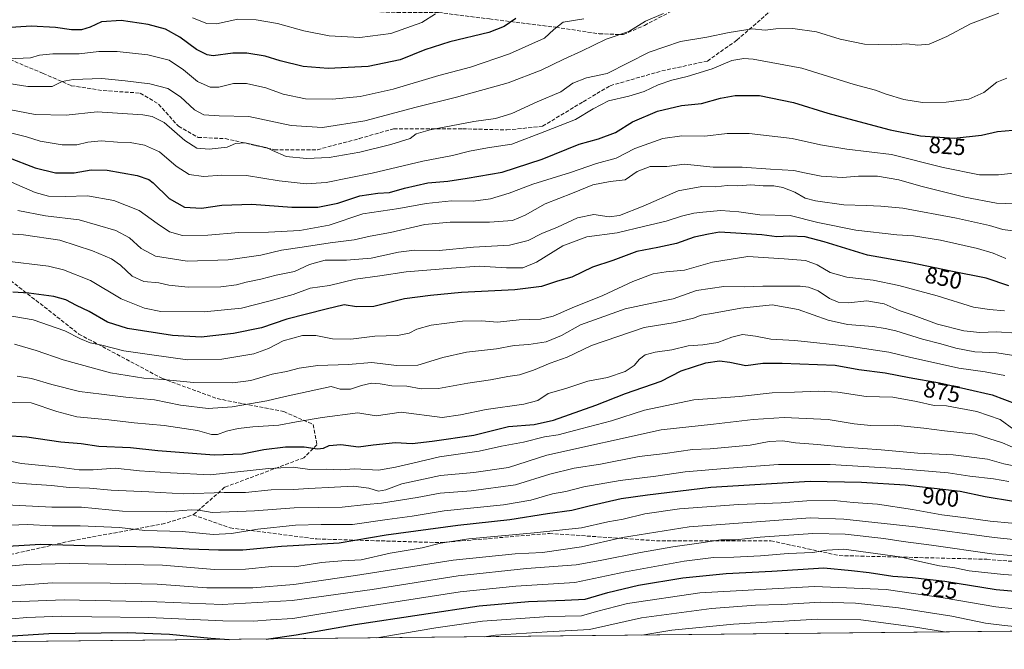
# Model space of a CAD drawing. Units: metres. Extents: x 569739 to 573165, y 4747293 to 4749642.
# Drawn here: x 570082 to 570506, y 4747293 to 4747563 of the extents above; entities that cross this region are included whole.
import ezdxf
from ezdxf.enums import TextEntityAlignment as Align

# ---------------------------------------------------------------- set-up
doc = ezdxf.new("R2010")
doc.units = ezdxf.units.M
doc.header["$MEASUREMENT"] = 0
doc.linetypes.add('DGN Style 3', pattern=[2.307223458686699, 1.648016756204785, -0.6592067024819142])
for name, color, linetype, lineweight in [('Arbolado forestal CxS', 92, 'Continuous', 0), ('Comarca CxS', 21, 'Continuous', 0), ('Comunidad Autónoma CxS', 142, 'Continuous', 0), ('Curva de nivel maestra', 30, 'Continuous', 30), ('Curva de nivel normal', 30, 'Continuous', 0), ('Espacio natural protegido CxS', 121, 'Continuous', 0), ('Municipio CxS', 4, 'Continuous', 0), ('Provincia CxS', 1, 'Continuous', 0), ('Rótulo de curva de nivel directora', 7, 'Continuous', 0), ('Senda', 7, 'DGN Style 3', 0)]:
    doc.layers.add(name, color=color, linetype=linetype, lineweight=lineweight)
doc.styles.add('Style-Arial', font='txt')

msp = doc.modelspace()

# ---------------------------------------------------------------- linework, layer by layer
at = {"layer": 'Arbolado forestal CxS', "color": 92, "linetype": 'Continuous', "lineweight": 0, "extrusion": (0.01328203317862423, 0.0001379285612948987, 0.9999117803938274), "elevation": 9136.85249584545, "flags": 128}
msp.add_lwpolyline([(570682.6382142955, 4747301.732124099), (569699.6341847175, 4747291.524924002)], dxfattribs=at)
at = {"layer": 'Arbolado forestal CxS', "color": 92, "linetype": 'Continuous', "lineweight": 0}
msp.add_polyline3d([(573146.2894000001, 4747327.884099999, 950.6603000000032), (569762.04, 4747292.74, 914.5476000000054)], dxfattribs=at)
at = {"layer": 'Comarca CxS', "color": 21, "linetype": 'Continuous', "lineweight": 0, "flags": 128}
msp.add_lwpolyline([(571710.4142115914, 4747312.973105898), (569762.0400005303, 4747292.739982486), (569753.2509999997, 4748157.973400001), (569738.5400005319, 4749606.209982463), (571280.2529579808, 4749622.207509572), (572416.6268755737, 4749633.999051223), (573140.4700005561, 4749641.509982461), (573154.5920999993, 4748317.746), (573165.150000557, 4747328.079982487), (573125.4217836956, 4747327.667420099)], close=True, dxfattribs=at)
at = {"layer": 'Comunidad Autónoma CxS', "color": 142, "linetype": 'Continuous', "lineweight": 0, "flags": 128}
msp.add_lwpolyline([(571710.4142115914, 4747312.973105898), (569762.0400005303, 4747292.739982486), (569753.2509999997, 4748157.973400001), (569738.5400005319, 4749606.209982463), (571280.2529579808, 4749622.207509572), (572416.6268755737, 4749633.999051223), (573140.4700005561, 4749641.509982461), (573154.5920999993, 4748317.746), (573165.150000557, 4747328.079982487), (573125.4217836956, 4747327.667420099)], close=True, dxfattribs=at)
at = {"layer": 'Curva de nivel maestra', "color": 30, "linetype": 'Continuous', "lineweight": 30, "flags": 128}
for points, elevation in [([(570295.5300000003, 4747563.920100001), (570290.4199999999, 4747560.520099999), (570283.8899999997, 4747557.950099999), (570267.1100000005, 4747553.9001), (570256.2999999998, 4747550.470100001), (570245.7400000002, 4747546.170100001), (570231.9500000002, 4747543.2501), (570214.8200000003, 4747542.370100001), (570204.0700000003, 4747543.2501), (570194.0700000003, 4747545.6601), (570187.7400000002, 4747547.700099999), (570179.75, 4747549.0701), (570173.75, 4747548.9901), (570165.3399999999, 4747547.880100001), (570162.7599999999, 4747548.2601), (570158.1100000005, 4747550.550100001), (570151.04, 4747555.9001), (570144.7599999999, 4747559.3101), (570137.4199999999, 4747561.370100001), (570125.75, 4747562.9901), (570117.3300000001, 4747562.5001), (570112.3899999997, 4747560.200099999), (570108.6699999999, 4747558.9901), (570104.3700000001, 4747558.970100001), (570097.5300000003, 4747560.0101), (570087.04, 4747560.600099999), (570075.9299999997, 4747559.890100001)], 800), ([(570076.8799999999, 4747504.2401), (570088.7000000002, 4747499.780099999), (570097.54, 4747497.550100001), (570105.5199999996, 4747497.520099999), (570112.8799999999, 4747498.890100001), (570119.75, 4747498.700099999), (570132.5599999996, 4747496.380100001), (570137.5800000001, 4747494.710100001), (570139.4699999997, 4747493.3101), (570146.4299999997, 4747486.550100001), (570153, 4747482.770099999), (570160.3399999999, 4747482.3301), (570168.9800000004, 4747483.700099999), (570181.9900000002, 4747484.140100001), (570199.0800000001, 4747482.8201), (570210.3600000005, 4747482.8301), (570218.9000000004, 4747484.5801), (570228.3600000005, 4747487.630100001), (570236.1100000005, 4747488.780099999), (570241.2100000001, 4747489.0801), (570247.6500000004, 4747491.040100001), (570257.5700000003, 4747493.2601), (570266.2699999996, 4747494.0001), (570274.5300000003, 4747495.2501), (570289.5999999996, 4747497.870100001), (570306.8600000005, 4747503.4901), (570322.7199999997, 4747509.870100001), (570331.0499999998, 4747512.220100001), (570338.3899999997, 4747514.840100001), (570345.7199999997, 4747519.4901), (570356.4699999997, 4747524.120100001), (570366.79, 4747526.530099999), (570375.3600000005, 4747527.4101), (570383.54, 4747529.6601), (570389.8099999996, 4747530.800100001), (570400.3499999996, 4747530.790100001), (570414.9299999997, 4747527.860099999), (570429.7000000002, 4747523.1601), (570440.9199999999, 4747520.2401), (570456.4400000004, 4747516.0001), (570469.5300000003, 4747513.5001), (570484.0300000003, 4747512.420100001), (570495.7000000002, 4747513.700099999), (570502.7000000002, 4747515.300100001), (570509.2000000002, 4747515.9001)], 825), ([(570507.5599999996, 4747448.970100001), (570497.8200000003, 4747452.3301), (570482.54, 4747455.350099999), (570465.3600000005, 4747458.870100001), (570446.7999999998, 4747462.200099999), (570428.1600000003, 4747467.890100001), (570419.9299999997, 4747469.9901), (570413.2100000001, 4747470.270099999), (570407.8099999996, 4747469.9901), (570401.2300000004, 4747470.950099999), (570390.04, 4747471.600099999), (570383.04, 4747472.020099999), (570378.3200000003, 4747471.2301), (570372.1200000001, 4747469.960100001), (570364.6500000004, 4747467.220100001), (570356.5999999996, 4747465.420100001), (570347.5800000001, 4747463.7401), (570337.2699999996, 4747459.940099999), (570328.3899999997, 4747456.970100001), (570319.5599999996, 4747452.690099999), (570313.4299999997, 4747451.020099999), (570306.5700000003, 4747448.7301), (570295.0599999996, 4747447.220100001), (570272.0899999999, 4747446.140100001), (570258.8099999996, 4747444.8201), (570247.6200000001, 4747443.440099999), (570234.3700000001, 4747440.120100001), (570226.8899999997, 4747439.920100001), (570221.6600000003, 4747440.7601), (570213.8700000001, 4747438.940099999), (570196.9900000002, 4747434.600099999), (570186.0599999996, 4747431.0001), (570174.0800000001, 4747428.5601), (570160.0800000001, 4747426.9901), (570147.75, 4747427.640100001), (570128.4199999999, 4747430.590100001), (570119.8200000003, 4747433.3201), (570111.9900000002, 4747438.020099999), (570106.4900000002, 4747440.5101), (570101.9800000004, 4747442.9901), (570096.8200000003, 4747444.460100001), (570086.0700000003, 4747445.880100001), (570079.0899999999, 4747446.290100001)], 850), ([(570076.1500000004, 4747384.700099999), (570085.1399999997, 4747384.130100001), (570099.7699999996, 4747381.960100001), (570108.4800000004, 4747381.170100001), (570116.1799999997, 4747380.040100001), (570129.7199999997, 4747379.4301), (570141.5, 4747378.2501), (570165.7599999999, 4747376.390100001), (570177.7199999997, 4747376.7601), (570187.1299999999, 4747378.6501), (570196.4800000004, 4747379.720100001), (570204.4199999999, 4747379.790100001), (570210.1299999999, 4747378.880100001), (570212.7699999996, 4747379.1601), (570215.2699999996, 4747380.3301), (570220.2599999999, 4747380.7601), (570227.8799999999, 4747379.8101), (570234.1299999999, 4747380.610099999), (570243.7999999998, 4747381.700099999), (570250.9199999999, 4747381.200099999), (570259.4400000004, 4747382.2301), (570277.3899999997, 4747384.850099999), (570292.4000000004, 4747388.470100001), (570303.3200000003, 4747389.420100001), (570311.7400000002, 4747391.280099999), (570329.9299999997, 4747397.700099999), (570342.6500000004, 4747402.720100001), (570357.9500000002, 4747407.940099999), (570366.6200000001, 4747412.4101), (570377.1900000004, 4747415.880100001), (570383.04, 4747416.780099999), (570387.4900000002, 4747416.2301), (570394.3700000001, 4747414.780099999), (570401.7300000004, 4747415.7601), (570410, 4747415.7401), (570432.8899999997, 4747414.9001), (570443.04, 4747413.040100001), (570454.3700000001, 4747411.640100001), (570464.6399999997, 4747409.590100001), (570477.7000000002, 4747407.270099999), (570500.3799999999, 4747402.130100001), (570510.9600000001, 4747398.0601)], 875), ([(570057.8099999996, 4747335.9001), (570091.1699999999, 4747337.9801), (570110.1299999999, 4747337.350099999), (570139.6299999999, 4747336.720100001), (570154.9299999997, 4747335.9001), (570167.6299999999, 4747335.5001), (570178.0800000001, 4747335.440099999), (570194.7400000002, 4747337.090100001), (570219.4500000002, 4747338.450099999), (570239.7599999999, 4747342.0101), (570270.5899999999, 4747346.1601), (570292.8899999997, 4747348.540100001), (570309.04, 4747351.090100001), (570319.5800000001, 4747352.5801), (570327.0599999996, 4747354.470100001), (570340.7300000004, 4747357.520099999), (570352.1100000005, 4747359.130100001), (570379.4199999999, 4747362.380100001), (570422.0599999996, 4747365.020099999), (570444.0899999999, 4747364.590100001), (570462.9299999997, 4747363.4801), (570486.5800000001, 4747360.720100001), (570497.3600000005, 4747358.380100001), (570509.5800000001, 4747356.420100001)], 900), ([(570188.0500999996, 4747297.164200001), (570201, 4747298.9101), (570226.4500000002, 4747303.470100001), (570254.9100000003, 4747307.640100001), (570279.7199999997, 4747311.450099999), (570300.8899999997, 4747313.280099999), (570316.54, 4747313.790100001), (570325.2999999998, 4747314.2401), (570335.0499999998, 4747317.220100001), (570348.25, 4747320.270099999), (570367.3700000001, 4747323.390100001), (570385.8899999997, 4747325.300100001), (570405.5599999996, 4747326.3201), (570427.9299999997, 4747327.700099999), (570439.8700000001, 4747326.620100001), (570447.4500000002, 4747325.7501), (570457.6399999997, 4747324.130100001), (570466.0300000003, 4747323.5601), (570480.0300000003, 4747321.9801), (570502.0300000003, 4747318.5101), (570526.3600000005, 4747316.280099999)], 925), ([(570052.9698999999, 4747295.761399999), (570053.2999999998, 4747295.8301), (570063.9800000004, 4747296.940099999), (570070.7599999999, 4747297.870100001), (570078.9699999997, 4747298.5601), (570094.6699999999, 4747299.600099999), (570128.4500000002, 4747299.9001), (570146.4800000004, 4747299.2501), (570164.2800000003, 4747297.520099999), (570172.1546, 4747296.999100001)], 925), ([(570172.1546, 4747296.999100001), (570172.1577000003, 4747296.9989)], 925), ([(570188.0480000004, 4747297.163899999), (570188.0500999996, 4747297.164200001)], 925)]:
    msp.add_lwpolyline(points, dxfattribs=dict(at, elevation=elevation))
at = {"layer": 'Curva de nivel normal', "color": 30, "linetype": 'Continuous', "lineweight": 0, "flags": 128}
for points, elevation in [([(570359.0499999998, 4747565.99), (570351.2199999997, 4747562.710000001), (570344.0499999998, 4747558.359999999), (570334.3899999997, 4747555), (570323.7199999997, 4747549.92), (570316.0599999996, 4747546.460000001), (570306.4000000004, 4747541.720000001), (570292.2100000001, 4747536.26), (570269.9699999997, 4747530.07), (570252.6399999997, 4747525.800000001), (570230.5099999999, 4747519.9), (570212.2699999996, 4747517.060000001), (570198.8399999999, 4747517.930000001), (570180.7199999997, 4747521.74), (570167.8300000001, 4747522.119999999), (570161.29, 4747522.49), (570157.2300000004, 4747524.640000001), (570151.2000000002, 4747530.199999999), (570145.75, 4747533.76), (570138, 4747535.800000001), (570127.4299999997, 4747537.08), (570117.4800000004, 4747538.130000001), (570105.1100000005, 4747537.75), (570100.4299999997, 4747536.789999999), (570096.04, 4747534.66), (570085.5300000003, 4747534.720000001), (570064.6799999997, 4747537.930000001)], 810.0000000000001), ([(570070.0199999996, 4747526.220000001), (570088.7100000001, 4747522.680000001), (570102.0599999996, 4747522.4), (570115.4500000002, 4747523.789999999), (570135.1299999999, 4747522.480000001), (570139.1299999999, 4747521.800000001), (570144.2000000002, 4747519.210000001), (570153.1399999997, 4747511.49), (570158.3499999996, 4747508.220000001), (570163.6600000003, 4747507.76), (570171.3600000005, 4747508.600000001), (570174.8600000005, 4747510.17), (570179.0300000003, 4747510.5), (570188.4800000004, 4747508.359999999), (570190.8399999999, 4747507.16), (570196.6799999997, 4747504.609999999), (570205.4600000001, 4747503.730000001), (570215.1500000004, 4747504.180000001), (570228.4400000004, 4747506.390000001), (570241.79, 4747509.730000001), (570250.1100000005, 4747512.350000001), (570252.6900000004, 4747514.27), (570258.6900000004, 4747516.119999999), (570277.3600000005, 4747519.619999999), (570286.7199999997, 4747520.91), (570293.7300000004, 4747523), (570304.6100000005, 4747528.060000001), (570314.8200000003, 4747532.430000001), (570320.04, 4747536.140000001), (570325.8799999999, 4747538.4), (570334.7199999997, 4747540.300000001), (570352.9000000004, 4747549.439999999), (570366.3700000001, 4747554.08), (570377.5899999999, 4747555.890000001), (570387.2000000002, 4747557.960000001), (570397.1600000003, 4747559.460000001), (570402.6600000003, 4747558.84), (570407.2699999996, 4747559.449999999), (570414.6500000004, 4747559.57), (570424.7300000004, 4747558.119999999), (570434.9100000003, 4747554.980000001), (570445.4199999999, 4747552.880000001), (570457.1900000004, 4747552.66), (570463.6500000004, 4747553.060000001), (570468.4500000002, 4747552.51), (570473.2599999999, 4747552.880000001), (570480.9100000003, 4747556.210000001), (570490.9800000004, 4747561.66), (570503.1699999999, 4747566.17)], 815), ([(570324.7800000003, 4747563.82), (570315.8300000001, 4747562.289999999), (570311.8200000003, 4747559.24), (570307.8399999999, 4747555.52), (570292.7300000004, 4747548.75), (570276.0499999998, 4747543.039999999), (570262.3499999996, 4747539.42), (570242.6900000004, 4747533.560000001), (570228.5800000001, 4747530.42), (570216.7000000002, 4747529.26), (570205.0700000003, 4747529.42), (570195.3700000001, 4747531.439999999), (570187.9199999999, 4747534.07), (570179.7000000002, 4747535.960000001), (570174.0300000003, 4747535.939999999), (570167.7400000002, 4747534.34), (570164.0599999996, 4747534.380000001), (570158.5999999996, 4747536.880000001), (570152.5499999998, 4747541.9), (570146.3200000003, 4747546), (570137.2400000002, 4747548.26), (570124.0899999999, 4747549.77), (570116.0899999999, 4747549.76), (570107.6900000004, 4747548.76), (570096.3899999997, 4747548.680000001), (570090.6100000005, 4747548.210000001), (570086.7199999997, 4747547.07), (570070.8799999999, 4747546.33)], 805), ([(570261, 4747565.980000001), (570255.0899999999, 4747562.15), (570241.7400000002, 4747557.5), (570228.4400000004, 4747555.710000001), (570215.2699999996, 4747556.42), (570204.3399999999, 4747558.630000001), (570192.9299999997, 4747561.74), (570183.8200000003, 4747563.33), (570175.8899999997, 4747563.560000001), (570166.75, 4747561.619999999), (570162.6200000001, 4747561.730000001), (570156.3700000001, 4747564.210000001)], 795), ([(570076.3600000005, 4747515.15), (570085.0099999999, 4747513.02), (570090.8499999996, 4747511.189999999), (570100.3899999997, 4747509.550000001), (570106.6200000001, 4747509.600000001), (570111.3600000005, 4747510.710000001), (570117.1699999999, 4747511.25), (570124.2199999997, 4747510.75), (570129.5999999996, 4747510.609999999), (570135.8399999999, 4747509.52), (570142.2400000002, 4747506.59), (570149.3899999997, 4747500.4), (570154.9600000001, 4747496.859999999), (570161.0899999999, 4747496.02), (570169.0800000001, 4747496.58), (570179.6600000003, 4747496.369999999), (570193.7400000002, 4747494.189999999), (570205.3200000003, 4747492.779999999), (570213.8499999996, 4747493.380000001), (570233.6600000003, 4747497.390000001), (570255.4900000002, 4747502.52), (570268.2800000003, 4747504.980000001), (570275.5599999996, 4747506.92), (570283.2300000004, 4747508.26), (570293.7999999998, 4747509.84), (570307.9100000003, 4747515.310000001), (570321.1399999997, 4747520.449999999), (570328.6900000004, 4747525.100000001), (570335.3899999997, 4747528.58), (570344.0199999996, 4747530.550000001), (570350.6100000005, 4747532.52), (570356.6900000004, 4747535.34), (570362.5899999999, 4747537.359999999), (570369.1900000004, 4747538.92), (570379.9100000003, 4747542.32), (570388.3799999999, 4747545.9), (570393.54, 4747546.720000001), (570397.5700000003, 4747546.480000001), (570418.4299999997, 4747542.609999999), (570441.04, 4747535.560000001), (570450.1799999997, 4747533.109999999), (570454.8099999996, 4747531.4), (570462.4199999999, 4747529.039999999), (570470.4600000001, 4747527.800000001), (570480.6399999997, 4747527.92), (570490.3600000005, 4747529.17), (570496.7800000003, 4747532.09), (570502.3700000001, 4747536.480000001), (570506.6600000003, 4747538.189999999)], 820), ([(570078.5300000003, 4747493.560000001), (570088.7599999999, 4747489.109999999), (570094.5199999996, 4747487.539999999), (570101.7100000001, 4747487.359999999), (570111.2000000002, 4747487.680000001), (570122.6399999997, 4747485.720000001), (570133.4400000004, 4747481.41), (570141.2000000002, 4747475.779999999), (570146.5599999996, 4747472.16), (570152.0800000001, 4747470.67), (570163.0800000001, 4747470.810000001), (570176.4199999999, 4747471.859999999), (570189.1100000005, 4747472.039999999), (570202.5599999996, 4747472.800000001), (570215.1900000004, 4747475.119999999), (570229.6399999997, 4747479.99), (570245.2300000004, 4747482.300000001), (570256.9199999999, 4747484.430000001), (570267.8399999999, 4747485.58), (570277.0800000001, 4747485.449999999), (570284.5999999996, 4747486.34), (570292.6699999999, 4747488.84), (570302.75, 4747492.730000001), (570319, 4747497.66), (570330.1299999999, 4747501.51), (570338.6600000003, 4747503.800000001), (570346.6399999997, 4747507.960000001), (570358.7599999999, 4747512.33), (570366.9199999999, 4747513.439999999), (570376.79, 4747513.380000001), (570386.3200000003, 4747514.539999999), (570395.7699999996, 4747514.539999999), (570414.3600000005, 4747512.33), (570426.5700000003, 4747509.609999999), (570437.8099999996, 4747507.730000001), (570457.0899999999, 4747505.42), (570479.2999999998, 4747499.859999999), (570494.8499999996, 4747496.75), (570503.04, 4747496.65), (570511.9299999997, 4747497.720000001)], 830), ([(570081.2300000004, 4747481.380000001), (570093.25, 4747479.130000001), (570107.6900000004, 4747477.369999999), (570123.4100000003, 4747472.76), (570129.29, 4747469.680000001), (570134.29, 4747464.99), (570140.4600000001, 4747461.720000001), (570154.0599999996, 4747459.550000001), (570171.8200000003, 4747460.119999999), (570185.7400000002, 4747462.119999999), (570194.7400000002, 4747464.33), (570203.6299999999, 4747465.539999999), (570215.6500000004, 4747467.480000001), (570226.0199999996, 4747468.730000001), (570232.8899999997, 4747470.289999999), (570241.5499999998, 4747471.930000001), (570256.29, 4747475.350000001), (570267.2800000003, 4747476.359999999), (570284.1500000004, 4747476.289999999), (570294, 4747477.100000001), (570299.4800000004, 4747479.33), (570308.0599999996, 4747484.220000001), (570319.7999999998, 4747488.83), (570328.6500000004, 4747492.460000001), (570336.1100000005, 4747493.810000001), (570342.4800000004, 4747494.609999999), (570347.6900000004, 4747498.07), (570353.2100000001, 4747500.300000001), (570360.3899999997, 4747500.32), (570368.0499999998, 4747501.310000001), (570380.3899999997, 4747500.060000001), (570392.8200000003, 4747500.039999999), (570405.04, 4747499.16), (570415.1200000001, 4747498.619999999), (570419.6500000004, 4747497.600000001), (570426.79, 4747496.189999999), (570435.9400000004, 4747495.529999999), (570442.8799999999, 4747496.07), (570451.0199999996, 4747496.100000001), (570460.1600000003, 4747494.59), (570469.7300000004, 4747491.890000001), (570488.6600000003, 4747487.050000001), (570502.2199999997, 4747484.529999999), (570513.3200000003, 4747484.16)], 835), ([(570059.7300000004, 4747472.480000001), (570083.7699999996, 4747470.859999999), (570099.4299999997, 4747468.619999999), (570113.3899999997, 4747464.050000001), (570121.6399999997, 4747460.529999999), (570125.5199999996, 4747457.880000001), (570130.4800000004, 4747453.189999999), (570135.4199999999, 4747450.880000001), (570141.8799999999, 4747450.289999999), (570146.2599999999, 4747449.26), (570154.5599999996, 4747448.449999999), (570168.5999999996, 4747448.600000001), (570175.3300000001, 4747449.350000001), (570179.5199999996, 4747450.550000001), (570185.7800000003, 4747451.810000001), (570192.4699999997, 4747453.539999999), (570200.3099999996, 4747455.119999999), (570206.8099999996, 4747458.140000001), (570213.4199999999, 4747460), (570222.7199999997, 4747460.039999999), (570233.3099999996, 4747460.850000001), (570245.0499999998, 4747463.529999999), (570251.9400000004, 4747464.359999999), (570262.54, 4747464.199999999), (570277.2599999999, 4747465.609999999), (570292.7300000004, 4747466.430000001), (570300.7300000004, 4747468.52), (570306.7300000004, 4747471.550000001), (570313.4000000004, 4747474.220000001), (570322.0599999996, 4747478.16), (570329.04, 4747479.600000001), (570335.6600000003, 4747478.680000001), (570340.0800000001, 4747479.180000001), (570350.2199999997, 4747483.26), (570365.3399999999, 4747489.859999999), (570375.5, 4747491.680000001), (570381.4400000004, 4747491.5), (570386.4500000002, 4747492.060000001), (570391.0300000003, 4747491.980000001), (570396.5899999999, 4747492.42), (570401.8899999997, 4747491.949999999), (570406.4500000002, 4747491.949999999), (570410.3099999996, 4747491.32), (570415.5300000003, 4747489.26), (570419.9900000002, 4747486.720000001), (570424.4400000004, 4747485.5), (570436.4900000002, 4747483.77), (570446.1699999999, 4747483.560000001), (570452.5300000003, 4747483.24), (570461.9000000004, 4747482.41), (570485, 4747478.130000001), (570499.2300000004, 4747474.980000001), (570504.9800000004, 4747473.199999999), (570510.2400000002, 4747472.42)], 840), ([(570075.3499999996, 4747459.699999999), (570094.4699999997, 4747457.480000001), (570100.9800000004, 4747455.83), (570112.5199999996, 4747451.210000001), (570125.7000000002, 4747443.439999999), (570135.7300000004, 4747439.439999999), (570142.75, 4747437.91), (570161.3700000001, 4747437.859999999), (570177.4500000002, 4747439.33), (570189.2199999997, 4747442.359999999), (570199.7800000003, 4747445.279999999), (570207.0700000003, 4747447.960000001), (570215.4100000003, 4747449.119999999), (570226.5199999996, 4747451.890000001), (570236.9600000001, 4747453.33), (570248.2599999999, 4747454.980000001), (570267.8399999999, 4747456.51), (570279.7300000004, 4747457.470000001), (570291.4199999999, 4747456.710000001), (570298.5, 4747456.77), (570304.4199999999, 4747459.17), (570315.7599999999, 4747466.16), (570326.0199999996, 4747470.050000001), (570339.1299999999, 4747471.810000001), (570350.9299999997, 4747474.680000001), (570360.1500000004, 4747476.779999999), (570366.7199999997, 4747479), (570372.0499999998, 4747480.279999999), (570375.9199999999, 4747480.59), (570383.6399999997, 4747481.350000001), (570391.4400000004, 4747480.84), (570400.4400000004, 4747479.5), (570413.4400000004, 4747479.180000001), (570425.3899999997, 4747476.16), (570441.6500000004, 4747472.869999999), (570459.4199999999, 4747470.880000001), (570466.5599999996, 4747470.41), (570478.0999999996, 4747468.58), (570494.0899999999, 4747465.07), (570500.75, 4747463.02), (570506.1799999997, 4747460.800000001)], 845), ([(570075.3600000005, 4747436.52), (570087.9400000004, 4747434.310000001), (570101.4900000002, 4747429.600000001), (570108.2100000001, 4747426.230000001), (570112.4600000001, 4747424.480000001), (570117.4100000003, 4747423.470000001), (570126.8799999999, 4747421.060000001), (570138.8899999997, 4747419.33), (570154.2800000003, 4747417.199999999), (570169.0800000001, 4747417.42), (570182.75, 4747419.77), (570189.0800000001, 4747421.980000001), (570195.4100000003, 4747425.279999999), (570203.7400000002, 4747427.609999999), (570209.4100000003, 4747427.689999999), (570216.6200000001, 4747426.17), (570224.5700000003, 4747426.050000001), (570234.79, 4747427.34), (570244.6100000005, 4747427.699999999), (570249.5700000003, 4747428.630000001), (570252.9000000004, 4747430.380000001), (570259.0199999996, 4747432.050000001), (570272.54, 4747433.779999999), (570280.7400000002, 4747433.91), (570287.6200000001, 4747433.33), (570296.8700000001, 4747434.34), (570306.0599999996, 4747434.66), (570311.4800000004, 4747435.970000001), (570319.75, 4747439.59), (570332.8399999999, 4747444.789999999), (570345.8600000005, 4747450.880000001), (570354.5999999996, 4747454.100000001), (570360.0899999999, 4747455.039999999), (570367.9900000002, 4747455.720000001), (570380.0899999999, 4747459.15), (570395.2400000002, 4747461.630000001), (570410.8799999999, 4747460.560000001), (570420, 4747459.82), (570425.0199999996, 4747458.02), (570430.6500000004, 4747454.730000001), (570437.8799999999, 4747452.710000001), (570449.1399999997, 4747451.439999999), (570460.2199999997, 4747449.199999999), (570476.7000000002, 4747444.67), (570492.3700000001, 4747439.82), (570499.2599999999, 4747438.779999999), (570505.5999999996, 4747438.24)], 855), ([(570079.8200000003, 4747423.850000001), (570089.1600000003, 4747421.189999999), (570100.7599999999, 4747417.119999999), (570121.0999999996, 4747411.539999999), (570135.4500000002, 4747409.24), (570143.8399999999, 4747408.74), (570156.7999999998, 4747407.41), (570173.7199999997, 4747407.279999999), (570181.4500000002, 4747408.279999999), (570190.7000000002, 4747410.99), (570196.8099999996, 4747412.17), (570202.2599999999, 4747413.609999999), (570210.29, 4747414.67), (570223.4400000004, 4747415.220000001), (570233.54, 4747416), (570244.0999999996, 4747414.75), (570253.4000000004, 4747414.869999999), (570264.0999999996, 4747418.109999999), (570274.2199999997, 4747420.51), (570287.0999999996, 4747421.939999999), (570294.7300000004, 4747423.34), (570301.0999999996, 4747423.82), (570308.54, 4747424.9), (570315.0999999996, 4747427.630000001), (570323.2599999999, 4747432.279999999), (570333.3799999999, 4747435.810000001), (570342.54, 4747439.15), (570353.9100000003, 4747441.550000001), (570363.2100000001, 4747443.33), (570373.2199999997, 4747446.939999999), (570384.8799999999, 4747448.77), (570393.75, 4747448.550000001), (570401.6900000004, 4747448.859999999), (570417.8200000003, 4747448.859999999), (570421.4199999999, 4747448.430000001), (570425.5, 4747446.800000001), (570430.3799999999, 4747443.480000001), (570434.0999999996, 4747441.92), (570438.54, 4747441.699999999), (570446.3899999997, 4747442.529999999), (570453.8499999996, 4747441.25), (570460.3399999999, 4747438.33), (570466.4000000004, 4747436.380000001), (570476.79, 4747432.529999999), (570488.1600000003, 4747429.619999999), (570495.0300000003, 4747428.939999999), (570502.1799999997, 4747429.279999999), (570511.0199999996, 4747428.699999999)], 860), ([(570081, 4747410.09), (570087.1200000001, 4747409.17), (570095.8799999999, 4747406.51), (570107.7999999998, 4747403.529999999), (570117.2400000002, 4747402.359999999), (570127.79, 4747401.16), (570140.1399999997, 4747400.02), (570151.3200000003, 4747397.75), (570163.2000000002, 4747396.289999999), (570173.5099999999, 4747396.92), (570188.4000000004, 4747399.560000001), (570196.2699999996, 4747401.449999999), (570216.0499999998, 4747405.76), (570219.8899999997, 4747404.57), (570224.3099999996, 4747404.51), (570229.1399999997, 4747406.199999999), (570233.3600000005, 4747407.119999999), (570237.0700000003, 4747406.930000001), (570242.1799999997, 4747405.960000001), (570248.5999999996, 4747405.789999999), (570254.7300000004, 4747404.699999999), (570262.25, 4747404.82), (570274.8099999996, 4747407.16), (570284.5599999996, 4747408.619999999), (570291.9800000004, 4747410.02), (570297.0499999998, 4747410.730000001), (570303.04, 4747412.730000001), (570310.2199999997, 4747415.75), (570317.5999999996, 4747418.279999999), (570328.0700000003, 4747423.310000001), (570350.6299999999, 4747431.039999999), (570364.0700000003, 4747433.25), (570371.8600000005, 4747435.07), (570375.1799999997, 4747436.350000001), (570380.5099999999, 4747437.230000001), (570392.2100000001, 4747439.439999999), (570405.7400000002, 4747440.800000001), (570416.8700000001, 4747438.77), (570429.7599999999, 4747434.16), (570438.0700000003, 4747432.32), (570448.9900000002, 4747431.460000001), (570454.3200000003, 4747430.59), (570458.9000000004, 4747429.65), (570470.3600000005, 4747426.100000001), (570478.3399999999, 4747424.09), (570484.7599999999, 4747422.180000001), (570492.9000000004, 4747420.65), (570502.4199999999, 4747420.17), (570510.4900000002, 4747418.92)], 865), ([(570072.2599999999, 4747398.960000001), (570087.0800000001, 4747398.76), (570098, 4747394.949999999), (570106.6200000001, 4747392.619999999), (570120.4800000004, 4747391.439999999), (570131.3799999999, 4747390.16), (570144.2000000002, 4747388.890000001), (570158.5800000001, 4747386.84), (570164.6200000001, 4747385.08), (570167.1500000004, 4747385.02), (570171.04, 4747386.449999999), (570176.0199999996, 4747387.720000001), (570182.3799999999, 4747388.41), (570193.6200000001, 4747389.060000001), (570201.1299999999, 4747390.550000001), (570212.2300000004, 4747392.390000001), (570227.4900000002, 4747394.359999999), (570235.4299999997, 4747393.140000001), (570246.1799999997, 4747394.609999999), (570263.8399999999, 4747392.350000001), (570271.6900000004, 4747393.58), (570282.7800000003, 4747395.850000001), (570298.9500000002, 4747398.140000001), (570304.9500000002, 4747399.75), (570309.4000000004, 4747402.65), (570317.0599999996, 4747404.83), (570326.3899999997, 4747408.02), (570334.8399999999, 4747409.51), (570342.5199999996, 4747412.199999999), (570346.4400000004, 4747414.67), (570348.7000000002, 4747417.480000001), (570351.0499999998, 4747419.26), (570355.3899999997, 4747420.460000001), (570362.5800000001, 4747421.539999999), (570369.6600000003, 4747423.189999999), (570375.8499999996, 4747423.58), (570382.4299999997, 4747424.640000001), (570388.3499999996, 4747426.970000001), (570393.04, 4747428.02), (570398.5899999999, 4747427.369999999), (570405.1100000005, 4747426.039999999), (570415.4199999999, 4747425.49), (570439.6699999999, 4747422.939999999), (570455.9600000001, 4747420.5), (570464.7400000002, 4747418.300000001), (570485.9600000001, 4747413.560000001), (570497.3899999997, 4747411.960000001), (570505.7599999999, 4747410.390000001)], 870), ([(570073.0899999999, 4747374.560000001), (570082.8499999996, 4747372.680000001), (570099.0099999999, 4747371.050000001), (570107.7000000002, 4747369.930000001), (570113.75, 4747369.930000001), (570123.2000000002, 4747370.560000001), (570133.5999999996, 4747369.460000001), (570147.0199999996, 4747368.539999999), (570163.9600000001, 4747367.800000001), (570189.0999999996, 4747370.52), (570199.7300000004, 4747370.980000001), (570206.8499999996, 4747370.060000001), (570214.2100000001, 4747370.119999999), (570219.9000000004, 4747369.939999999), (570226.3099999996, 4747370.350000001), (570236.4199999999, 4747369.800000001), (570243.7199999997, 4747371.09), (570251.2000000002, 4747372.779999999), (570262.6399999997, 4747375.539999999), (570279.7000000002, 4747377.939999999), (570289.3099999996, 4747380.07), (570298.75, 4747381.75), (570307.8200000003, 4747384.01), (570313.75, 4747384.880000001), (570323.4400000004, 4747387.52), (570336.6100000005, 4747391), (570350.7800000003, 4747395.51), (570372.0499999998, 4747399.99), (570391.7100000001, 4747401.4), (570405.7100000001, 4747402.99), (570415.3799999999, 4747403.33), (570425.7100000001, 4747403.77), (570434.04, 4747403.300000001), (570446.2300000004, 4747401.460000001), (570457.6699999999, 4747401.15), (570467.8700000001, 4747399.289999999), (570475.4600000001, 4747397.550000001), (570480.7000000002, 4747397.4), (570493.7400000002, 4747394.91), (570503.7300000004, 4747391.58), (570509.6399999997, 4747387.279999999)], 880), ([(570075.1699999999, 4747364.76), (570085.0899999999, 4747363.82), (570095.7599999999, 4747363.109999999), (570103.4299999997, 4747362.34), (570112.1900000004, 4747362.060000001), (570121.4800000004, 4747361.180000001), (570137.5999999996, 4747360.42), (570152.7599999999, 4747359.51), (570170.04, 4747360.16), (570179.2400000002, 4747360.180000001), (570190.2800000003, 4747361.300000001), (570199.7400000002, 4747361.42), (570206.4100000003, 4747361.930000001), (570217.54, 4747362.41), (570225.5999999996, 4747362.9), (570232.2000000002, 4747361.99), (570236.4800000004, 4747360.77), (570239.54, 4747361.25), (570246.4800000004, 4747363.869999999), (570263.1200000001, 4747367.52), (570277.3700000001, 4747368.75), (570292.4000000004, 4747370.83), (570308.8600000005, 4747376.140000001), (570357.9699999997, 4747387.039999999), (570380.4800000004, 4747389.460000001), (570397.5099999999, 4747391.59), (570410.9400000004, 4747392.4), (570429.7800000003, 4747391.560000001), (570440.9400000004, 4747389.680000001), (570448.1799999997, 4747388.92), (570458.2999999998, 4747389.02), (570471.0300000003, 4747387.869999999), (570479.9000000004, 4747386.66), (570493.0800000001, 4747385.289999999), (570504.7999999998, 4747381.560000001), (570518.04, 4747375.800000001)], 885), ([(570076.3899999997, 4747354.810000001), (570095.9199999999, 4747353.779999999), (570108.6399999997, 4747353.77), (570126.2699999996, 4747352.16), (570145.0499999998, 4747351.82), (570155.7999999998, 4747352.689999999), (570159.1200000001, 4747352.5), (570164.8899999997, 4747351.560000001), (570183.0800000001, 4747352.32), (570200.1399999997, 4747353.49), (570220.8200000003, 4747353.869999999), (570231.3200000003, 4747355.039999999), (570237.7199999997, 4747355.51), (570253.04, 4747358.02), (570262.9400000004, 4747359.92), (570276.25, 4747360.84), (570295.3600000005, 4747363.42), (570310.0599999996, 4747368), (570320.5999999996, 4747370.65), (570331.8799999999, 4747372.359999999), (570348.54, 4747375.609999999), (570359.7199999997, 4747376.92), (570371.4199999999, 4747378.66), (570379.0300000003, 4747378.890000001), (570396.25, 4747380.480000001), (570404.3799999999, 4747382.08), (570410.3799999999, 4747382.369999999), (570415.8099999996, 4747381.439999999), (570425.2800000003, 4747380.82), (570436.8600000005, 4747379.600000001), (570452.6299999999, 4747378.430000001), (570468.4500000002, 4747377.08), (570483.5800000001, 4747376.390000001), (570498.3700000001, 4747374.449999999), (570505.4000000004, 4747372.5), (570513.3099999996, 4747370.84)], 890), ([(570070.7599999999, 4747345.810000001), (570085.2800000003, 4747346.34), (570096.1200000001, 4747345.84), (570108.1299999999, 4747345.84), (570125.0700000003, 4747345.119999999), (570135.9199999999, 4747343.84), (570151.9199999999, 4747343.380000001), (570165.3600000005, 4747342.109999999), (570173.2300000004, 4747342.449999999), (570184.4699999997, 4747344.390000001), (570200.7400000002, 4747346.09), (570211.8200000003, 4747346.42), (570225.1900000004, 4747346.42), (570240.1100000005, 4747348.57), (570250.8300000001, 4747349.939999999), (570264.7300000004, 4747352.230000001), (570290.1200000001, 4747354.82), (570301.8899999997, 4747356.84), (570311.2199999997, 4747359.539999999), (570317, 4747360.640000001), (570324.7199999997, 4747362.58), (570340.3899999997, 4747365.33), (570355.7199999997, 4747367.16), (570368.3799999999, 4747369.060000001), (570387.0700000003, 4747370.600000001), (570408.5099999999, 4747372.25), (570430.7400000002, 4747372.16), (570459.3600000005, 4747370.49), (570481.4600000001, 4747368.550000001), (570490.7800000003, 4747367.199999999), (570500.9500000002, 4747366.039999999), (570507.5300000003, 4747364.930000001)], 895), ([(570056.3799999999, 4747326.66), (570085.1600000003, 4747329.180000001), (570103.5199999996, 4747329.600000001), (570143.5300000003, 4747328.869999999), (570165.8200000003, 4747327.100000001), (570179.1799999997, 4747327.24), (570190.5499999998, 4747328.350000001), (570200.4000000004, 4747328.119999999), (570211.8799999999, 4747330.02), (570220.6200000001, 4747330.789999999), (570228.9699999997, 4747331.210000001), (570241.4800000004, 4747334.109999999), (570255.1299999999, 4747336.390000001), (570263.04, 4747338.34), (570275.3399999999, 4747340.189999999), (570303.2999999998, 4747342.859999999), (570323.7199999997, 4747344.99), (570335.0199999996, 4747347.57), (570341.5899999999, 4747348.730000001), (570351.0199999996, 4747350.980000001), (570365.8700000001, 4747353.119999999), (570391.3099999996, 4747355), (570409.5800000001, 4747355.710000001), (570420.6100000005, 4747356.539999999), (570432.3399999999, 4747356.640000001), (570440.6200000001, 4747355.890000001), (570451.0899999999, 4747355.060000001), (570466.0999999996, 4747352.859999999), (570478.6799999997, 4747350.57), (570490.1900000004, 4747349.140000001), (570499.5599999996, 4747347.779999999), (570508.7800000003, 4747346.9)], 905), ([(570055.0999999996, 4747318.25), (570096.1600000003, 4747321.26), (570121.0199999996, 4747321.130000001), (570141.1900000004, 4747320.800000001), (570162.6399999997, 4747319.16), (570182.4100000003, 4747319.100000001), (570200.0199999996, 4747320.619999999), (570226.5499999998, 4747324.52), (570268.54, 4747331.039999999), (570295.1399999997, 4747333.720000001), (570307, 4747334.380000001), (570323.7199999997, 4747336.730000001), (570341.3099999996, 4747340.800000001), (570370.0700000003, 4747345.42), (570422.04, 4747349.199999999), (570436.6100000005, 4747348.720000001), (570467.2199999997, 4747345.439999999), (570501.2199999997, 4747340.789999999), (570519.2599999999, 4747338.92)], 910), ([(570075.1799999997, 4747312.970000001), (570101.1900000004, 4747314), (570141.1500000004, 4747313.199999999), (570169.2000000002, 4747312.039999999), (570199.2400000002, 4747313.720000001), (570233.7400000002, 4747318.49), (570270.7300000004, 4747324.359999999), (570300.0599999996, 4747327.52), (570321.3899999997, 4747328.980000001), (570331.7199999997, 4747330.859999999), (570349.1399999997, 4747334.390000001), (570363.0099999999, 4747336.800000001), (570374.2199999997, 4747338.300000001), (570383.7000000002, 4747339.779999999), (570390, 4747339.810000001), (570400.5999999996, 4747340.91), (570423.2800000003, 4747342.460000001), (570437.0999999996, 4747342.279999999), (570453.79, 4747340.350000001), (570462.0499999998, 4747339.029999999), (570474.25, 4747337.439999999), (570500.2199999997, 4747333.82), (570521.8499999996, 4747331.9)], 915), ([(570065.6399999997, 4747304.720000001), (570085.1299999999, 4747306.480000001), (570100.0899999999, 4747306.970000001), (570113.1500000004, 4747306.630000001), (570137.7000000002, 4747306.42), (570169.4900000002, 4747304.92), (570182.6200000001, 4747304.82), (570189.9000000004, 4747305.439999999), (570199.6100000005, 4747306.02), (570226.4400000004, 4747310.439999999), (570271.5199999996, 4747317.390000001), (570295.4800000004, 4747319.939999999), (570320.8499999996, 4747321.52), (570342.5899999999, 4747326), (570367.9199999999, 4747330.67), (570380.4800000004, 4747332.25), (570389.1799999997, 4747332.310000001), (570400.6600000003, 4747332.859999999), (570412.6600000003, 4747333.91), (570423.1799999997, 4747334.369999999), (570429.2999999998, 4747335.369999999), (570436.5999999996, 4747335.850000001), (570460.6600000003, 4747332.430000001), (570469.2400000002, 4747330.449999999), (570477.7599999999, 4747328.689999999), (570484.3200000003, 4747327.74), (570490.5, 4747326.49), (570505.1600000003, 4747324.92), (570529.2100000001, 4747323.33)], 920), ([(570235.7521000003, 4747297.659299999), (570246.6900000004, 4747299.49), (570261.0599999996, 4747302.029999999), (570281.2000000002, 4747304.84), (570309.6500000004, 4747306.800000001), (570323.6600000003, 4747307.060000001), (570330.2400000002, 4747308.939999999), (570343.5599999996, 4747312.49), (570374.6100000005, 4747316.980000001), (570424, 4747319.720000001), (570454.7400000002, 4747318.439999999), (570479.3300000001, 4747314.890000001), (570501.8799999999, 4747310.930000001), (570517.6500000004, 4747309.230000001), (570537.1399999997, 4747308.180000001), (570569.8399999999, 4747304.66), (570591.4038000006, 4747301.352600001)], 930), ([(570281.8241999998, 4747298.137700001), (570286.7300000004, 4747298.810000001), (570309, 4747300.279999999), (570327.2100000001, 4747301.32), (570349.5199999996, 4747306.300000001), (570379.6799999997, 4747310.220000001), (570398.5899999999, 4747311.710000001), (570409.9100000003, 4747312), (570426.4500000002, 4747312.949999999), (570441.5099999999, 4747312.630000001), (570460.1200000001, 4747310.52), (570483.04, 4747307.029999999), (570497.4500000002, 4747304.039999999), (570505.7000000002, 4747303.01), (570518.8200000003, 4747301.74), (570537.6078000005, 4747300.7941)], 935), ([(570349.6188000003, 4747298.8419), (570362.5099999999, 4747300.980000001), (570389.1500000004, 4747303.560000001), (570425.04, 4747305.640000001), (570443.8399999999, 4747305.359999999), (570466.5899999999, 4747302.380000001), (570479.824, 4747300.1939)], 940)]:
    msp.add_lwpolyline(points, dxfattribs=dict(at, elevation=elevation))
at = {"layer": 'Espacio natural protegido CxS', "color": 121, "linetype": 'Continuous', "lineweight": 0, "flags": 128}
msp.add_lwpolyline([(571710.4142115914, 4747312.973105898), (569762.0400005303, 4747292.739982486), (569753.2509999997, 4748157.973400001)], dxfattribs=at)
at = {"layer": 'Municipio CxS', "color": 4, "linetype": 'Continuous', "lineweight": 0, "flags": 128}
msp.add_lwpolyline([(571710.4142115914, 4747312.973105898), (569762.0400005303, 4747292.739982486), (569753.2509999997, 4748157.973400001)], dxfattribs=at)
at = {"layer": 'Provincia CxS', "color": 1, "linetype": 'Continuous', "lineweight": 0, "flags": 128}
msp.add_lwpolyline([(571710.4142115914, 4747312.973105898), (569762.0400005303, 4747292.739982486), (569753.2509999997, 4748157.973400001), (569738.5400005319, 4749606.209982463), (571280.2529579808, 4749622.207509572), (572416.6268755737, 4749633.999051223), (573140.4700005561, 4749641.509982461), (573154.5920999993, 4748317.746), (573165.150000557, 4747328.079982487), (573125.4217836956, 4747327.667420099)], close=True, dxfattribs=at)
at = {"layer": 'Senda', "color": 7, "linetype": 'DGN Style 3', "lineweight": 0}
for points in [[(570075.7229000004, 4747547.1985, 821.3175000000047), (570092.1271000003, 4747540.319499999, 825.8779999999971), (570104.2978999997, 4747535.0277, 829.4953999999999), (570118.0563000003, 4747532.9111, 829.5007999999943), (570133.9313000003, 4747531.852700001, 829.4633999999934), (570141.8689000001, 4747527.090299999, 830.3846000000049), (570150.3355, 4747517.565099999, 832.7286000000023), (570158.8021, 4747512.8027, 832.6595999999992), (570170.4439000003, 4747512.273499999, 833.6377999999969), (570191.6105000004, 4747507.5111, 834.3772000000026), (570210.1315000001, 4747507.5111, 832.3019999999962), (570228.1231000006, 4747512.273499999, 834.0959000000004), (570242.9398999996, 4747516.506899999, 833.3751000000047), (570272.5733000003, 4747516.506899999, 836.0204999999987), (570291.6233000001, 4747515.977700001, 835.9747000000062), (570306.9691000005, 4747517.565099999, 835.9526000000043), (570324.4316999996, 4747528.148499999, 833.9130000000005), (570336.0733000003, 4747535.0277, 835.082899999994), (570358.2984999996, 4747541.377699999, 837.2084000000032), (570377.8777000001, 4747545.611099999, 837.8138999999939), (570390.5777000003, 4747554.606899999, 834.448000000004), (570410.6860999997, 4747572.069499999, 828.6487000000053), (570422.3277000003, 4747587.415300001, 826.2716999999975)], [(570174.5713000001, 4747572.043099999, 808.2926000000007), (570196.0027000001, 4747571.249299999, 810.3061000000016), (570208.7027000003, 4747569.264900001, 810.9603999999963), (570225.7682999996, 4747567.2805, 809.045100000003), (570244.4215000002, 4747566.4867, 810.4183000000049), (570262.2808999997, 4747566.4867, 811.8493000000017), (570284.1091, 4747563.708699999, 814.2642999999953), (570312.6841000002, 4747560.136700001, 821.7452000000048), (570331.3372999998, 4747557.358700001, 824.6270999999979), (570341.6561000004, 4747556.9617, 827.023199999996), (570350.7843000004, 4747560.930500001, 827.3199000000022), (570375.7874999996, 4747574.0273, 825.7145000000019), (570395.6310999999, 4747578.789899999, 827.715200000006), (570407.5374999996, 4747583.949300001, 828.7670999999973), (570422.3277000003, 4747587.415300001, 826.2716999999975)], [(570078.1643000003, 4747451.2981, 865.3418999999994), (570107.5330999997, 4747428.279300001, 875.7516000000032), (570143.2518999996, 4747409.2293, 884.6781999999948), (570167.0645000003, 4747400.4981, 889.1514000000025), (570195.6394999997, 4747394.9417, 894.1518999999971), (570208.3394999999, 4747389.385500001, 896.5935000000027), (570209.9271, 4747380.654300001, 899.6619999999967), (570204.3709000006, 4747375.097899999, 897.5219999999972), (570170.2395000001, 4747362.3979, 906.3810999999987), (570156.7456999999, 4747350.491699999, 914.8264000000055)], [(569864.1637000004, 4747336.341700001, 908.139599999995), (569885.2827000003, 4747327.472899999, 908.001099999994), (569913.8576999997, 4747324.297900001, 903.1413000000031), (569952.7515000004, 4747332.235300001, 895.8888000000006), (569977.3579000002, 4747332.235300001, 898.0755000000064), (570025.7767000003, 4747329.8541, 919.3046000000032), (570062.2893000003, 4747329.8541, 926.2263999999997), (570104.3580999998, 4747339.379100001, 923.3108000000066), (570143.2518999996, 4747346.5229, 907.5426000000008), (570156.7456999999, 4747350.491699999, 914.8264000000055)], [(570156.7456999999, 4747350.491699999, 914.8264000000055), (570172.6206999999, 4747344.935500001, 911.8255999999965), (570209.9271, 4747340.172900001, 918.5988999999972), (570263.1085000001, 4747338.5855, 929.4614000000003), (570309.9397, 4747342.554099999, 928.0454000000027), (570355.9773000004, 4747339.379100001, 935.273199999996), (570405.1898999996, 4747339.379100001, 942.733600000007), (570434.5586999999, 4747333.029100001, 943.6027999999933), (570498.0588999996, 4747331.4417, 941.6083999999975), (570527.4276999999, 4747329.0603, 941.7425999999978), (570550.4464999996, 4747330.6479, 924.5757000000013), (570578.2279000003, 4747334.616699999, 932.6809999999969), (570592.5153000001, 4747336.204100001, 928.5822999999947), (570614.7405000003, 4747323.504100001, 936.260500000004), (570644.1092999997, 4747317.947899999, 936.7260999999999), (570680.6217, 4747307.629100001, 929.0546000000032), (570723.4842999997, 4747305.2479, 919.1564000000071), (570744.9573999997, 4747302.9472, 925.9474000000046)]]:
    msp.add_polyline3d(points, dxfattribs=at)

# ---------------------------------------------------------------- texts
at = {"layer": 'Rótulo de curva de nivel directora', "color": 7, "linetype": 'Continuous', "lineweight": 0, "style": 'Style-Arial'}
for s, rotation, p in [('825', 355.7402522763287, (570481.0005370751, 4747509.108972128)), ('850', 348.4208181837269, (570479.4692120733, 4747452.384173528)), ('875', 349.9269025223314, (570478.7578971605, 4747403.499757006)), ('900', 353.3434816370532, (570478.2264588, 4747358.142526212)), ('925', 353.5610385095713, (570477.5834118775, 4747318.700853022))]:
    msp.add_text(s, height=7.000000000000002, rotation=rotation, dxfattribs=at).set_placement(p, align=Align.MIDDLE_CENTER)

doc.saveas('drawing.dxf')
